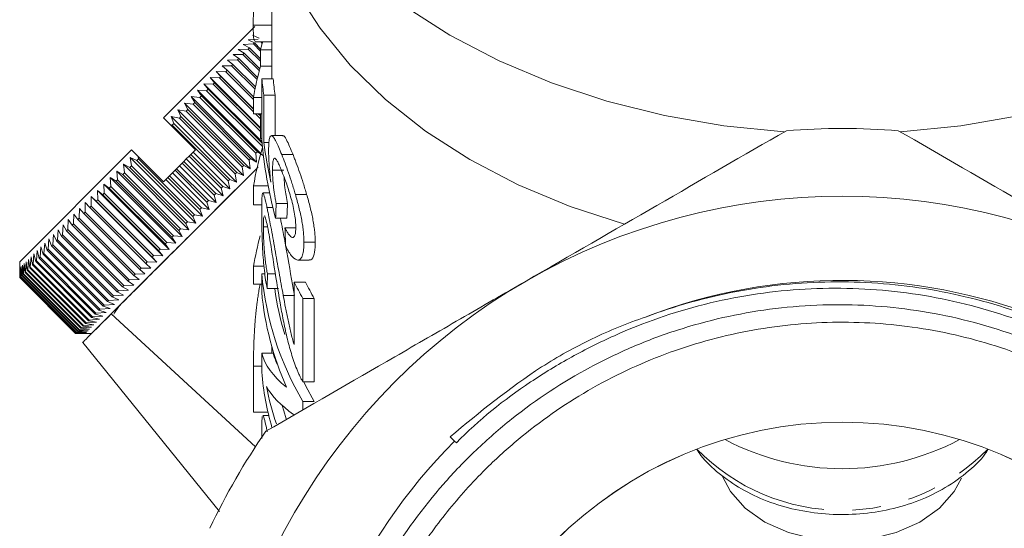
# Model space of a CAD drawing. Units: millimetres. Extents: x -151 to 576, y -142 to 378.
# Drawn here: x 131 to 174, y 205 to 228 of the extents above; entities that cross this region are included whole.
import ezdxf

# ---------------------------------------------------------------- set-up
doc = ezdxf.new("R2010")
doc.units = ezdxf.units.MM
doc.linetypes.add('PHANTOM', pattern=[12.7, 6.35, -1.27, 1.27, -1.27, 1.27, -1.27])

msp = doc.modelspace()

# ---------------------------------------------------------------- linework, layer by layer
at = {"color": 7, "linetype": 'Continuous', "lineweight": 15}
for p, q in [((141.96, 231.592), (141.96, 225.332)), ((137.158, 223.602), (141.21, 227.654)), ((141.132, 227.7), (141.96, 227.7)), ((141.349, 227.086), (140.901, 227.062)), ((141.098, 227.259), (141.396, 227.132)), ((140.913, 226.65), (140.472, 226.633)), ((141.137, 226.874), (140.692, 226.853)), ((140.692, 226.853), (140.965, 226.702)), ((140.901, 227.062), (141.186, 226.923)), ((140.965, 226.702), (140.913, 226.65)), ((141.45, 226.113), (140.913, 226.65)), ((140.965, 226.702), (141.45, 226.217)), ((141.186, 226.923), (141.137, 226.874)), ((141.45, 226.561), (141.137, 226.874)), ((141.186, 226.923), (141.46, 226.649)), ((141.213, 226.973), (141.96, 226.973)), ((141.534, 226.902), (141.462, 226.973)), ((141.554, 226.973), (141.555, 226.973)), ((140.678, 226.415), (140.241, 226.402)), ((140.241, 226.402), (140.489, 226.226)), ((140.489, 226.226), (140.432, 226.169)), ((140.472, 226.633), (140.732, 226.469)), ((140.489, 226.226), (141.323, 225.392)), ((140.732, 226.469), (140.678, 226.415)), ((141.398, 225.695), (140.678, 226.415)), ((140.732, 226.469), (141.421, 225.78)), ((141.45, 226.612), (141.96, 226.612)), ((141.45, 226.612), (141.45, 225.887)), ((140.177, 225.913), (139.75, 225.911)), ((139.75, 225.911), (139.972, 225.709)), ((140.432, 226.169), (140, 226.161)), ((140, 226.161), (140.235, 225.972)), ((140.235, 225.972), (140.177, 225.913)), ((141.211, 224.879), (140.177, 225.913)), ((140.235, 225.972), (141.231, 224.977)), ((141.301, 225.3), (140.432, 226.169)), ((141.45, 225.887), (141.96, 225.887)), ((139.638, 225.375), (139.224, 225.385)), ((139.224, 225.385), (139.421, 225.158)), ((141.45, 223.16), (139.224, 225.385)), ((139.912, 225.648), (139.491, 225.652)), ((139.491, 225.652), (139.701, 225.437)), ((141.144, 224), (139.491, 225.652)), ((139.701, 225.437), (139.638, 225.375)), ((141.144, 223.869), (139.638, 225.375)), ((139.701, 225.437), (141.144, 223.994)), ((139.972, 225.709), (139.912, 225.648)), ((141.144, 224.416), (139.912, 225.648)), ((139.972, 225.709), (141.148, 224.534)), ((139.357, 225.094), (138.95, 225.111)), ((138.95, 225.111), (139.134, 224.871)), ((141.522, 222.54), (138.95, 225.111)), ((139.421, 225.158), (139.357, 225.094)), ((141.45, 223), (139.357, 225.094)), ((139.421, 225.158), (141.45, 223.129)), ((141.514, 222.649), (141.514, 225.332)), ((141.514, 225.332), (142.014, 225.332)), ((138.774, 224.511), (138.384, 224.545)), ((138.384, 224.545), (138.542, 224.279)), ((141.283, 221.646), (138.384, 224.545)), ((139.068, 224.805), (138.67, 224.831)), ((138.67, 224.831), (138.841, 224.578)), ((141.467, 222.033), (138.67, 224.831)), ((138.841, 224.578), (138.774, 224.511)), ((141.249, 222.036), (138.774, 224.511)), ((138.841, 224.578), (141.316, 222.103)), ((139.134, 224.871), (139.068, 224.805)), ((141.541, 222.333), (139.068, 224.805)), ((139.134, 224.871), (141.528, 222.478)), ((141.144, 224.509), (141.514, 224.509)), ((141.144, 224.509), (141.144, 223.784)), ((141.602, 224.607), (141.602, 222.516)), ((141.602, 224.607), (142.102, 224.607)), ((142.102, 222.817), (142.102, 224.607)), ((138.474, 224.211), (138.093, 224.254)), ((138.093, 224.254), (138.239, 223.976)), ((140.992, 221.355), (138.093, 224.254)), ((138.542, 224.279), (138.474, 224.211)), ((140.949, 221.736), (138.474, 224.211)), ((138.542, 224.279), (141.017, 221.804)), ((137.452, 223.307), (137.158, 223.602)), ((137.861, 223.598), (137.499, 223.66)), ((137.499, 223.66), (137.621, 223.358)), ((140.398, 220.761), (137.499, 223.66)), ((138.17, 223.906), (137.798, 223.959)), ((137.798, 223.959), (137.931, 223.668)), ((140.697, 221.059), (137.798, 223.959)), ((137.931, 223.668), (137.861, 223.598)), ((140.336, 221.123), (137.861, 223.598)), ((137.931, 223.668), (140.406, 221.193)), ((138.239, 223.976), (138.17, 223.906)), ((140.645, 221.432), (138.17, 223.906)), ((138.239, 223.976), (140.714, 221.501)), ((141.144, 223.784), (141.514, 223.784)), ((141.45, 223.563), (141.229, 223.784)), ((141.354, 223.784), (141.45, 223.688)), ((141.45, 223.693), (141.359, 223.784)), ((141.45, 223.784), (141.45, 222.696)), ((137.55, 223.287), (137.452, 223.307)), ((138.572, 222.187), (137.452, 223.307)), ((137.621, 223.358), (137.55, 223.287)), ((140.025, 220.812), (137.55, 223.287)), ((137.621, 223.358), (140.096, 220.883)), ((142.439, 222.817), (141.939, 222.817)), ((141.45, 222.696), (141.514, 222.696)), ((141.602, 222.516), (141.831, 222.516)), ((130.794, 217.238), (135.744, 222.187)), ((136.031, 221.9), (135.744, 222.187)), ((136.031, 221.9), (136.052, 221.789)), ((137.158, 220.773), (136.031, 221.9)), ((138.168, 221.784), (138.298, 221.913)), ((138.298, 221.913), (138.369, 221.984)), ((139.712, 220.499), (138.298, 221.913)), ((138.369, 221.984), (138.471, 222.086)), ((138.369, 221.984), (139.783, 220.57)), ((138.471, 222.086), (138.572, 222.187)), ((140.097, 220.46), (138.471, 222.086)), ((141.249, 222.036), (141.316, 222.103)), ((141.283, 221.646), (141.249, 222.036)), ((141.316, 222.103), (141.569, 221.932)), ((142.393, 221.978), (142.893, 221.978)), ((135.671, 221.408), (135.387, 221.548)), ((135.387, 221.548), (135.433, 221.169)), ((138.286, 218.648), (135.387, 221.548)), ((135.741, 221.478), (135.671, 221.408)), ((135.981, 221.718), (135.685, 221.846)), ((135.685, 221.846), (135.741, 221.478)), ((138.584, 218.947), (135.685, 221.846)), ((135.741, 221.478), (138.216, 219.003)), ((136.052, 221.789), (135.981, 221.718)), ((138.456, 219.243), (135.981, 221.718)), ((136.052, 221.789), (138.527, 219.314)), ((137.74, 221.355), (137.865, 221.48)), ((137.865, 221.48), (137.984, 221.599)), ((139.491, 219.854), (137.865, 221.48)), ((137.984, 221.599), (138.055, 221.67)), ((139.398, 220.185), (137.984, 221.599)), ((138.055, 221.67), (138.168, 221.784)), ((138.055, 221.67), (139.469, 220.256)), ((139.795, 220.157), (138.168, 221.784)), ((140.645, 221.432), (140.714, 221.501)), ((140.697, 221.059), (140.645, 221.432)), ((140.714, 221.501), (140.992, 221.355)), ((140.949, 221.736), (141.017, 221.804)), ((140.992, 221.355), (140.949, 221.736)), ((141.017, 221.804), (141.283, 221.646)), ((141.3, 221.38), (133.976, 214.056)), ((135.364, 221.1), (135.091, 221.252)), ((135.091, 221.252), (135.128, 220.865)), ((137.99, 218.353), (135.091, 221.252)), ((135.433, 221.169), (135.364, 221.1)), ((137.838, 218.625), (135.364, 221.1)), ((135.433, 221.169), (137.908, 218.695)), ((138.146, 218.933), (135.671, 221.408)), ((137.355, 220.97), (137.426, 221.041)), ((137.426, 221.041), (137.561, 221.177)), ((137.426, 221.041), (138.84, 219.627)), ((137.561, 221.177), (137.669, 221.284)), ((139.188, 219.551), (137.561, 221.177)), ((137.669, 221.284), (137.74, 221.355)), ((139.083, 219.87), (137.669, 221.284)), ((137.74, 221.355), (139.154, 219.941)), ((140.336, 221.123), (140.406, 221.193)), ((140.398, 220.761), (140.336, 221.123)), ((140.406, 221.193), (140.697, 221.059)), ((141.987, 221.296), (142.487, 221.296)), ((134.761, 220.498), (134.514, 220.675)), ((134.514, 220.675), (134.534, 220.271)), ((137.413, 217.776), (134.514, 220.675)), ((134.828, 220.565), (134.761, 220.498)), ((135.06, 220.797), (134.8, 220.961)), ((134.8, 220.961), (134.828, 220.565)), ((137.699, 218.062), (134.8, 220.961)), ((134.828, 220.565), (137.303, 218.09)), ((135.128, 220.865), (135.06, 220.797)), ((137.535, 218.322), (135.06, 220.797)), ((135.128, 220.865), (137.603, 218.39)), ((137.158, 220.773), (137.259, 220.874)), ((137.259, 220.874), (137.355, 220.97)), ((138.885, 219.248), (137.259, 220.874)), ((138.769, 219.556), (137.355, 220.97)), ((139.712, 220.499), (139.783, 220.57)), ((139.783, 220.57), (140.097, 220.46)), ((140.025, 220.812), (140.096, 220.883)), ((140.097, 220.46), (140.025, 220.812)), ((140.096, 220.883), (140.398, 220.761)), ((141.144, 220.593), (141.79, 220.593)), ((141.144, 220.593), (141.144, 219.75)), ((134.182, 219.919), (133.96, 220.121)), ((133.96, 220.121), (133.965, 219.702)), ((136.859, 217.222), (133.96, 220.121)), ((134.468, 220.205), (134.234, 220.395)), ((134.234, 220.395), (134.246, 219.983)), ((137.133, 217.496), (134.234, 220.395)), ((134.534, 220.271), (134.468, 220.205)), ((136.943, 217.73), (134.468, 220.205)), ((134.534, 220.271), (137.009, 217.796)), ((137.236, 218.023), (134.761, 220.498)), ((139.398, 220.185), (139.469, 220.256)), ((139.491, 219.854), (139.398, 220.185)), ((139.469, 220.256), (139.795, 220.157)), ((139.795, 220.157), (139.712, 220.499)), ((141.853, 220.281), (141.559, 220.281)), ((142.997, 220.219), (143.497, 220.219)), ((133.693, 219.854), (133.691, 219.428)), ((133.902, 219.639), (133.693, 219.854)), ((133.965, 219.702), (133.902, 219.639)), ((133.965, 219.702), (136.44, 217.227)), ((134.246, 219.983), (134.182, 219.919)), ((136.657, 217.444), (134.182, 219.919)), ((134.246, 219.983), (136.721, 217.508)), ((139.083, 219.87), (139.154, 219.941)), ((139.188, 219.551), (139.083, 219.87)), ((139.154, 219.941), (139.491, 219.854)), ((141.144, 219.75), (141.513, 219.75)), ((142.147, 219.821), (142.647, 219.821)), ((133.184, 219.345), (133.171, 218.908)), ((133.368, 219.105), (133.184, 219.345)), ((133.434, 219.595), (133.427, 219.163)), ((133.631, 219.368), (133.434, 219.595)), ((133.691, 219.428), (133.631, 219.368)), ((136.106, 216.893), (133.631, 219.368)), ((133.691, 219.428), (136.166, 216.953)), ((136.377, 217.164), (133.902, 219.639)), ((138.456, 219.243), (138.527, 219.314)), ((138.584, 218.947), (138.456, 219.243)), ((138.527, 219.314), (138.885, 219.248)), ((138.769, 219.556), (138.84, 219.627)), ((138.885, 219.248), (138.769, 219.556)), ((138.84, 219.627), (139.188, 219.551)), ((141.74, 219.637), (142, 219.637)), ((132.712, 218.873), (132.69, 218.427)), ((132.871, 218.608), (132.712, 218.873)), ((132.943, 219.104), (132.925, 218.662)), ((133.115, 218.851), (132.943, 219.104)), ((133.171, 218.908), (133.115, 218.851)), ((135.59, 216.377), (133.115, 218.851)), ((133.171, 218.908), (135.646, 216.433)), ((133.427, 219.163), (133.368, 219.105)), ((135.843, 216.63), (133.368, 219.105)), ((133.427, 219.163), (135.902, 216.689)), ((138.146, 218.933), (138.216, 219.003)), ((138.286, 218.648), (138.146, 218.933)), ((138.216, 219.003), (138.584, 218.947)), ((142.123, 219.168), (142.623, 219.168)), ((132.283, 218.444), (132.255, 217.992)), ((132.418, 218.155), (132.283, 218.444)), ((132.492, 218.653), (132.467, 218.204)), ((132.639, 218.376), (132.492, 218.653)), ((132.69, 218.427), (132.639, 218.376)), ((135.114, 215.901), (132.639, 218.376)), ((132.69, 218.427), (135.165, 215.952)), ((132.925, 218.662), (132.871, 218.608)), ((135.346, 216.133), (132.871, 218.608)), ((132.925, 218.662), (135.4, 216.187)), ((137.535, 218.322), (137.603, 218.39)), ((137.603, 218.39), (137.99, 218.353)), ((137.838, 218.625), (137.908, 218.695)), ((137.99, 218.353), (137.838, 218.625)), ((137.908, 218.695), (138.286, 218.648)), ((141.581, 218.789), (141.765, 218.789)), ((142.535, 218.733), (143.035, 218.733)), ((131.901, 218.062), (131.869, 217.606)), ((132.012, 217.749), (131.901, 218.062)), ((132.086, 218.247), (132.056, 217.792)), ((132.209, 217.946), (132.086, 218.247)), ((132.255, 217.992), (132.209, 217.946)), ((134.684, 215.471), (132.209, 217.946)), ((132.255, 217.992), (134.73, 215.517)), ((132.467, 218.204), (132.418, 218.155)), ((134.893, 215.68), (132.418, 218.155)), ((132.467, 218.204), (134.942, 215.729)), ((137.236, 218.023), (137.303, 218.09)), ((137.413, 217.776), (137.236, 218.023)), ((137.303, 218.09), (137.699, 218.062)), ((137.699, 218.062), (137.535, 218.322)), ((143.375, 218.097), (143.875, 218.097)), ((131.426, 217.587), (131.393, 217.13)), ((131.504, 217.241), (131.426, 217.587)), ((131.571, 217.732), (131.538, 217.274)), ((131.659, 217.396), (131.571, 217.732)), ((131.729, 217.89), (131.696, 217.433)), ((131.829, 217.566), (131.729, 217.89)), ((131.869, 217.606), (131.829, 217.566)), ((134.304, 215.091), (131.829, 217.566)), ((131.869, 217.606), (134.344, 215.131)), ((132.056, 217.792), (132.012, 217.749)), ((134.487, 215.274), (132.012, 217.749)), ((132.056, 217.792), (134.531, 215.318)), ((136.657, 217.444), (136.721, 217.508)), ((136.721, 217.508), (137.133, 217.496)), ((136.943, 217.73), (137.009, 217.796)), ((137.133, 217.496), (136.943, 217.73)), ((137.009, 217.796), (137.413, 217.776)), ((130.794, 217.238), (130.794, 216.955)), ((130.92, 217.082), (130.9, 216.637)), ((130.951, 216.688), (130.92, 217.082)), ((130.991, 217.152), (130.968, 216.704)), ((131.03, 216.767), (130.991, 217.152)), ((131.078, 217.239), (131.051, 216.787)), ((131.126, 216.863), (131.078, 217.239)), ((131.179, 217.34), (131.149, 216.886)), ((131.237, 216.973), (131.179, 217.34)), ((131.295, 217.456), (131.264, 217.001)), ((131.363, 217.1), (131.295, 217.456)), ((131.393, 217.13), (131.363, 217.1)), ((133.838, 214.625), (131.363, 217.1)), ((131.393, 217.13), (133.868, 214.655)), ((131.538, 217.274), (131.504, 217.241)), ((133.979, 214.766), (131.504, 217.241)), ((131.538, 217.274), (134.013, 214.8)), ((131.696, 217.433), (131.659, 217.396)), ((134.134, 214.921), (131.659, 217.396)), ((131.696, 217.433), (134.171, 214.958)), ((136.377, 217.164), (136.44, 217.227)), ((136.592, 216.955), (136.377, 217.164)), ((136.44, 217.227), (136.859, 217.222)), ((136.859, 217.222), (136.657, 217.444)), ((143.101, 217.312), (143.604, 217.312)), ((130.795, 216.532), (130.794, 216.955)), ((130.802, 216.963), (130.797, 216.534)), ((130.809, 216.546), (130.802, 216.963)), ((130.826, 216.987), (130.815, 216.552)), ((130.84, 216.577), (130.826, 216.987)), ((130.865, 217.026), (130.85, 216.586)), ((130.887, 216.624), (130.865, 217.026)), ((130.9, 216.637), (130.887, 216.624)), ((133.362, 214.149), (130.887, 216.624)), ((130.9, 216.637), (133.375, 214.162)), ((130.968, 216.704), (130.951, 216.688)), ((133.426, 214.213), (130.951, 216.688)), ((130.968, 216.704), (133.442, 214.229)), ((131.051, 216.787), (131.03, 216.767)), ((133.505, 214.292), (131.03, 216.767)), ((131.051, 216.787), (133.525, 214.312)), ((131.149, 216.886), (131.126, 216.863)), ((133.601, 214.388), (131.126, 216.863)), ((131.149, 216.886), (133.624, 214.411)), ((131.264, 217.001), (131.237, 216.973)), ((133.711, 214.499), (131.237, 216.973)), ((131.264, 217.001), (133.739, 214.526)), ((135.843, 216.63), (135.902, 216.689)), ((136.083, 216.446), (135.843, 216.63)), ((135.902, 216.689), (136.333, 216.696)), ((136.106, 216.893), (136.166, 216.953)), ((136.333, 216.696), (136.106, 216.893)), ((136.166, 216.953), (136.592, 216.955)), ((141.144, 217.039), (141.607, 217.039)), ((141.144, 217.039), (141.144, 216.241)), ((141.507, 216.702), (141.651, 216.702)), ((141.507, 215.904), (141.507, 216.702)), ((141.763, 216.702), (142.113, 216.702)), ((130.797, 216.534), (130.795, 216.532)), ((133.27, 214.057), (130.795, 216.532)), ((130.797, 216.534), (133.272, 214.059)), ((130.815, 216.552), (130.809, 216.546)), ((133.284, 214.071), (130.809, 216.546)), ((130.815, 216.552), (133.29, 214.077)), ((130.85, 216.586), (130.84, 216.577)), ((133.315, 214.102), (130.84, 216.577)), ((130.85, 216.586), (133.324, 214.111)), ((135.346, 216.133), (135.4, 216.187)), ((135.4, 216.187), (135.842, 216.205)), ((135.59, 216.377), (135.646, 216.433)), ((135.842, 216.205), (135.59, 216.377)), ((135.646, 216.433), (136.083, 216.446)), ((141.144, 216.241), (141.507, 216.241)), ((142.94, 216.339), (143.44, 216.339)), ((142.94, 213.572), (142.94, 216.339)), ((134.942, 215.729), (135.391, 215.754)), ((135.114, 215.901), (135.165, 215.952)), ((135.391, 215.754), (135.114, 215.901)), ((135.165, 215.952), (135.611, 215.974)), ((135.611, 215.974), (135.346, 216.133)), ((141.748, 216.049), (142.248, 216.049)), ((134.487, 215.274), (134.531, 215.318)), ((134.531, 215.318), (134.985, 215.348)), ((134.684, 215.471), (134.73, 215.517)), ((134.985, 215.348), (134.684, 215.471)), ((134.73, 215.517), (135.182, 215.545)), ((134.893, 215.68), (134.942, 215.729)), ((135.182, 215.545), (134.893, 215.68)), ((142.46, 215.747), (142.94, 215.747)), ((143.333, 215.614), (143.333, 211.915)), ((143.333, 215.614), (143.833, 215.614)), ((143.833, 211.915), (143.833, 215.614)), ((134.134, 214.921), (134.171, 214.958)), ((134.47, 214.833), (134.134, 214.921)), ((134.171, 214.958), (134.628, 214.991)), ((134.304, 215.091), (134.344, 215.131)), ((134.628, 214.991), (134.304, 215.091)), ((134.344, 215.131), (134.8, 215.163)), ((134.8, 215.163), (134.487, 215.274)), ((141.231, 209.05), (134.847, 214.926)), ((133.711, 214.499), (133.739, 214.526)), ((134.078, 214.441), (133.711, 214.499)), ((133.739, 214.526), (134.194, 214.557)), ((133.838, 214.625), (133.868, 214.655)), ((134.194, 214.557), (133.838, 214.625)), ((133.868, 214.655), (134.325, 214.688)), ((133.979, 214.766), (134.013, 214.8)), ((134.325, 214.688), (133.979, 214.766)), ((134.013, 214.8), (134.47, 214.833)), ((133.27, 214.057), (133.272, 214.059)), ((133.693, 214.056), (133.27, 214.057)), ((133.272, 214.059), (133.701, 214.064)), ((133.284, 214.071), (133.29, 214.077)), ((133.701, 214.064), (133.284, 214.071)), ((133.29, 214.077), (133.725, 214.087)), ((133.315, 214.102), (133.324, 214.111)), ((133.725, 214.087), (133.315, 214.102)), ((133.324, 214.111), (133.764, 214.127)), ((133.362, 214.149), (133.375, 214.162)), ((133.764, 214.127), (133.362, 214.149)), ((133.375, 214.162), (133.82, 214.182)), ((133.426, 214.213), (133.442, 214.229)), ((133.82, 214.182), (133.426, 214.213)), ((133.442, 214.229), (133.89, 214.253)), ((133.505, 214.292), (133.525, 214.312)), ((133.89, 214.253), (133.505, 214.292)), ((133.525, 214.312), (133.977, 214.339)), ((133.601, 214.388), (133.624, 214.411)), ((133.977, 214.339), (133.601, 214.388)), ((133.624, 214.411), (134.078, 214.441)), ((133.693, 214.056), (133.976, 214.056)), ((133.583, 213.669), (139.641, 206.186)), ((141.507, 212.351), (141.507, 213.194)), ((141.507, 213.194), (142.007, 213.194)), ((141.96, 213.461), (141.96, 213.194)), ((141.144, 212.611), (141.144, 210.585)), ((143.333, 211.915), (143.833, 211.915)), ((143.333, 211.045), (143.333, 210.682)), ((143.333, 211.045), (143.833, 211.045)), ((141.144, 210.585), (141.785, 210.585)), ((141.821, 210.435), (141.557, 210.435)), ((150.047, 209.299), (149.85, 209.495)), ((150.124, 209.217), (150.047, 209.299))]:
    msp.add_line(p, q, dxfattribs=at)
at = {"color": 8, "linetype": 'PHANTOM', "lineweight": 0}
msp.add_line((141.144, 212.611), (141.507, 212.611), dxfattribs=at)
at = {"color": 7, "linetype": 'Continuous', "lineweight": 15, "flags": 128}
for points in [[(139.71, 242.34), (139.71, 242.296), (139.849, 240.387), (140.252, 238.498), (140.915, 236.645), (141.833, 234.848), (142.996, 233.123), (144.392, 231.486), (146.009, 229.955), (147.83, 228.543), (149.839, 227.265), (152.016, 226.132), (154.339, 225.156), (156.787, 224.345), (159.335, 223.709), (161.959, 223.252), (164.634, 222.98)], [(169.785, 222.98), (172.46, 223.252), (175.085, 223.709), (177.633, 224.345), (180.081, 225.156), (182.404, 226.132), (184.58, 227.265), (186.589, 228.543), (188.411, 229.955), (190.028, 231.486), (191.424, 233.123), (192.587, 234.848), (193.504, 236.645), (194.168, 238.498), (194.571, 240.387), (194.71, 242.296), (194.71, 242.34)], [(141.21, 235.976), (141.266, 234.767), (141.576, 232.9), (142.154, 231.065), (142.994, 229.282), (144.088, 227.569), (145.423, 225.943), (146.985, 224.422), (148.759, 223.023), (150.726, 221.758), (152.866, 220.642), (155.155, 219.687), (157.57, 218.902)], [(135.178, 215.258), (134.985, 214.969), (134.964, 214.913)], [(143.833, 211.045), (143.463, 211.725), (143.368, 211.915)], [(142.588, 210.283), (142.481, 210.633), (142.411, 210.88)], [(172.49, 207.665), (172.165, 207.065), (171.51, 206.328), (170.639, 205.712), (169.596, 205.248), (168.434, 204.961), (167.21, 204.863), (165.986, 204.961), (164.823, 205.248), (163.781, 205.712), (162.91, 206.328), (162.254, 207.065), (161.901, 207.735)]]:
    msp.add_lwpolyline(points, dxfattribs=at)
at = {"color": 7, "linetype": 'Continuous', "lineweight": 15}
for radius in [18, 17.999]:
    msp.add_circle((167.21, 192.135), radius, dxfattribs=at)
for centre, radius, start, end in [((154.876, 222.89), 13.932, 163.1215, 164.5053), ((154.562, 222.248), 13.608, 164.4891, 170.4354), ((154.225, 226.508), 12.765, 185.2853, 188.5648), ((154.725, 226.508), 12.765, 185.2853, 188.5648), ((167.21, 192.135), 31, 85.4146, 94.5854), ((154.648, 218.313), 13.696, 163.0951, 170.4181), ((167.21, 192.135), 28, 60, 120), ((154.572, 214.776), 13.617, 164.6204, 170.433), ((155.105, 217.969), 13.657, 185.3218, 210.4617), ((167.21, 192.135), 28, 120, 180), ((167.21, 192.135), 24.273, 135, 111.0362), ((156.431, 223.18), 15.126, 206.8888, 210.0136), ((156.931, 223.18), 15.126, 206.8888, 210.0136), ((154.75, 217.092), 13.296, 185.1252, 204.0041), ((155.026, 217.854), 13.07, 187.9355, 197.0414), ((154.443, 213.484), 12.986, 185.0068, 196.0361), ((154.791, 214.367), 13.344, 191.4749, 198.8432), ((167.21, 192.135), 31, 145.4146, 154.5854), ((167.21, 219.133), 11.057, 241.9966, 298.0034)]:
    msp.add_arc(centre, radius, start, end, dxfattribs=at)
at = {"color": 8, "linetype": 'PHANTOM', "lineweight": 0}
msp.add_arc((167.21, 215.232), 8.998, 224.3274, 315.6726, dxfattribs=at)
at = {"color": 7, "linetype": 'Continuous', "lineweight": 15}
for centre, major_axis, ratio, start_param, end_param in [((166.71, 224.047), (25.25, 0), 0.848528, 3.206879, 3.371326), ((166.71, 224.778), (25.25, 0), 0.846013, 3.247651, 3.33064), ((166.71, 182.576), (0, 160.69), 0.157135, 1.336889, 1.341063), ((167.21, 182.576), (0, 160.69), 0.157135, 1.336889, 1.341063), ((166.71, 275.423), (0, 196.399), 0.128565, 1.86361, 1.867855), ((166.71, 191.859), (0, 160.69), 0.157135, 1.415571, 1.419681), ((166.71, 213.585), (25.25, 0), 0.25304, 3.202809, 3.443767), ((167.21, 213.585), (25.25, 0), 0.25304, 3.202809, 3.279579), ((166.71, 212.617), (25.25, 0), 0.25304, 3.283662, 3.482748)]:
    msp.add_ellipse(centre, major_axis=major_axis, ratio=ratio, start_param=start_param, end_param=end_param, dxfattribs=at)
for points, knots in [([(141.923, 232.376), (141.8, 232.061), (141.689, 231.739), (141.542, 231.209), (141.496, 231.028), (141.411, 230.643), (141.371, 230.439), (141.299, 230.017), (141.268, 229.798), (141.213, 229.34), (141.192, 229.111), (141.167, 228.769), (141.16, 228.66), (141.149, 228.446), (141.144, 228.342), (141.138, 228.143), (141.135, 228.048), (141.132, 227.867), (141.132, 227.783), (141.132, 227.7)], [0, 0, 0, 0, 0.25, 0.25, 0.375, 0.375, 0.5, 0.5, 0.625, 0.625, 0.75, 0.75, 0.8125, 0.8125, 0.875, 0.875, 0.9375, 0.9375, 1, 1, 1, 1]), ([(141.132, 227.7), (141.133, 227.587), (141.135, 227.3), (141.156, 227.013), (141.197, 227.003), (141.213, 226.999)], [0, 0, 0, 0, 0.281461, 0.713914, 1, 1, 1, 1]), ([(141.813, 222.149), (141.814, 222.206), (141.814, 222.264), (141.817, 222.369), (141.819, 222.418), (141.828, 222.553), (141.836, 222.63), (141.861, 222.742), (141.877, 222.779), (141.915, 222.819), (141.937, 222.822), (141.987, 222.798), (142.016, 222.771), (142.078, 222.681), (142.111, 222.622), (142.184, 222.475), (142.224, 222.389), (142.306, 222.197), (142.348, 222.088), (142.393, 221.978)], [0, 0, 0, 0, 0.0625, 0.0625, 0.125, 0.125, 0.25, 0.25, 0.375, 0.375, 0.5, 0.5, 0.625, 0.625, 0.75, 0.75, 0.875, 0.875, 1, 1, 1, 1]), ([(142.893, 221.978), (142.792, 222.22), (142.62, 222.633), (142.48, 222.848), (142.444, 222.804), (142.439, 222.798)], [0, 0, 0, 0, 0.550338, 0.937907, 1, 1, 1, 1]), ([(164.731, 223.036), (162.832, 221.94), (160.925, 220.838), (157.085, 218.622), (155.154, 217.507), (153.21, 216.384)], [0, 0, 0, 0, 0.5, 0.5, 1, 1, 1, 1]), ([(181.21, 216.384), (180.245, 216.941), (179.276, 217.5), (177.333, 218.622), (176.366, 219.18), (173.481, 220.846), (171.577, 221.945), (169.688, 223.036)], [0, 0, 0, 0, 0.25, 0.25, 0.5, 0.5, 1, 1, 1, 1]), ([(141.91, 220.763), (141.895, 220.892), (141.881, 221.02), (141.857, 221.271), (141.846, 221.394), (141.83, 221.633), (141.824, 221.745), (141.818, 221.904), (141.816, 221.956), (141.814, 222.055), (141.814, 222.102), (141.813, 222.149)], [0, 0, 0, 0, 0.25, 0.25, 0.5, 0.5, 0.75, 0.75, 0.875, 0.875, 1, 1, 1, 1]), ([(142.393, 221.978), (142.44, 221.856), (142.489, 221.732), (142.589, 221.463), (142.641, 221.321), (142.745, 221.024), (142.796, 220.868), (142.873, 220.63), (142.898, 220.549), (142.948, 220.386), (142.973, 220.303), (142.997, 220.219)], [0, 0, 0, 0, 0.25, 0.25, 0.5, 0.5, 0.75, 0.75, 0.875, 0.875, 1, 1, 1, 1]), ([(143.497, 220.219), (143.473, 220.303), (143.448, 220.386), (143.398, 220.549), (143.373, 220.629), (143.297, 220.867), (143.245, 221.022), (143.141, 221.32), (143.09, 221.462), (143.014, 221.664), (142.99, 221.73), (142.941, 221.856), (142.917, 221.917), (142.893, 221.978)], [0, 0, 0, 0, 0.125, 0.125, 0.25, 0.25, 0.5, 0.5, 0.75, 0.75, 0.875, 0.875, 1, 1, 1, 1]), ([(134.847, 214.926), (135.332, 215.412), (136.302, 216.382), (138.293, 218.373), (140.057, 220.137), (141.046, 221.126), (141.357, 221.437)], [0, 0, 0, 0, 0.287758, 0.575376, 0.866763, 1, 1, 1, 1]), ([(142.41, 221.21), (142.379, 221.286), (142.349, 221.361), (142.291, 221.496), (142.263, 221.557), (142.209, 221.667), (142.183, 221.713), (142.135, 221.782), (142.113, 221.804), (142.074, 221.825), (142.057, 221.82), (142.029, 221.778), (142.018, 221.744), (142.001, 221.647), (141.996, 221.588), (141.989, 221.452), (141.988, 221.374), (141.987, 221.296)], [0, 0, 0, 0, 0.125, 0.125, 0.25, 0.25, 0.375, 0.375, 0.5, 0.5, 0.625, 0.625, 0.75, 0.75, 0.875, 0.875, 1, 1, 1, 1]), ([(141.987, 221.296), (141.988, 221.197), (141.99, 221.097), (141.998, 220.928), (142.002, 220.87), (142.011, 220.748), (142.017, 220.683), (142.038, 220.489), (142.055, 220.356), (142.086, 220.155), (142.097, 220.087), (142.121, 219.953), (142.134, 219.887), (142.147, 219.821)], [0, 0, 0, 0, 0.25, 0.25, 0.375, 0.375, 0.5, 0.5, 0.75, 0.75, 0.875, 0.875, 1, 1, 1, 1]), ([(143.015, 218.754), (143.014, 218.841), (143.011, 218.929), (142.995, 219.124), (142.982, 219.23), (142.947, 219.451), (142.925, 219.565), (142.873, 219.798), (142.843, 219.914), (142.781, 220.142), (142.748, 220.254), (142.681, 220.468), (142.647, 220.572), (142.578, 220.769), (142.543, 220.864), (142.476, 221.044), (142.443, 221.127), (142.41, 221.21)], [0, 0, 0, 0, 0.125, 0.125, 0.25, 0.25, 0.375, 0.375, 0.5, 0.5, 0.625, 0.625, 0.75, 0.75, 0.875, 0.875, 1, 1, 1, 1]), ([(142.647, 219.821), (142.607, 220.048), (142.539, 220.431), (142.5, 220.833), (142.497, 220.968), (142.496, 220.981)], [0, 0, 0, 0, 0.568827, 0.958546, 1, 1, 1, 1]), ([(141.507, 219.458), (141.507, 219.567), (141.508, 219.673), (141.51, 219.861), (141.512, 219.946), (141.518, 220.093), (141.522, 220.153), (141.533, 220.24), (141.54, 220.268), (141.549, 220.277)], [0, 0, 0, 0, 0.25, 0.25, 0.5, 0.5, 0.75, 0.75, 1, 1, 1, 1]), ([(141.559, 220.263), (141.573, 220.255), (141.603, 220.238), (141.67, 219.965), (141.723, 219.717), (141.74, 219.637)], [0, 0, 0, 0, 0.351183, 0.788988, 1, 1, 1, 1]), ([(142.997, 220.219), (143.024, 220.124), (143.052, 220.029), (143.104, 219.839), (143.129, 219.744), (143.2, 219.458), (143.243, 219.264), (143.293, 218.989), (143.309, 218.9), (143.333, 218.725), (143.343, 218.641), (143.36, 218.474), (143.366, 218.394), (143.374, 218.241), (143.375, 218.169), (143.375, 218.097)], [0, 0, 0, 0, 0.125, 0.125, 0.25, 0.25, 0.5, 0.5, 0.625, 0.625, 0.75, 0.75, 0.875, 0.875, 1, 1, 1, 1]), ([(143.875, 218.097), (143.875, 218.169), (143.874, 218.241), (143.866, 218.392), (143.86, 218.472), (143.844, 218.636), (143.834, 218.721), (143.809, 218.898), (143.794, 218.989), (143.743, 219.263), (143.702, 219.451), (143.63, 219.741), (143.605, 219.838), (143.552, 220.029), (143.524, 220.124), (143.497, 220.219)], [0, 0, 0, 0, 0.125, 0.125, 0.25, 0.25, 0.375, 0.375, 0.5, 0.5, 0.75, 0.75, 0.875, 0.875, 1, 1, 1, 1]), ([(141.748, 216.049), (141.724, 216.173), (141.701, 216.298), (141.661, 216.565), (141.642, 216.705), (141.608, 217), (141.594, 217.155), (141.568, 217.467), (141.557, 217.63), (141.54, 217.948), (141.533, 218.104), (141.522, 218.411), (141.518, 218.559), (141.512, 218.838), (141.51, 218.97), (141.508, 219.225), (141.507, 219.342), (141.507, 219.458)], [0, 0, 0, 0, 0.125, 0.125, 0.25, 0.25, 0.375, 0.375, 0.5, 0.5, 0.625, 0.625, 0.75, 0.75, 0.875, 0.875, 1, 1, 1, 1]), ([(141.742, 218.905), (141.72, 219), (141.677, 219.19), (141.64, 219.285), (141.628, 219.265), (141.626, 219.262)], [0, 0, 0, 0, 0.461026, 0.92525, 1, 1, 1, 1]), ([(141.74, 219.637), (141.753, 219.574), (141.767, 219.511), (141.794, 219.379), (141.808, 219.31), (141.851, 219.095), (141.881, 218.942), (141.972, 218.465), (142.032, 218.131), (142.124, 217.62), (142.154, 217.449), (142.213, 217.108), (142.243, 216.937), (142.304, 216.597), (142.334, 216.427), (142.396, 216.086), (142.428, 215.917), (142.46, 215.747)], [0, 0, 0, 0, 0.0625, 0.0625, 0.125, 0.125, 0.25, 0.25, 0.5, 0.5, 0.625, 0.625, 0.75, 0.75, 0.875, 0.875, 1, 1, 1, 1]), ([(141.602, 219.228), (141.598, 219.21), (141.594, 219.188), (141.589, 219.131), (141.587, 219.097), (141.584, 219.02), (141.583, 218.978), (141.581, 218.888), (141.581, 218.839), (141.581, 218.789)], [0, 0, 0, 0, 0.25, 0.25, 0.5, 0.5, 0.75, 0.75, 1, 1, 1, 1]), ([(142.325, 215.411), (142.221, 216.012), (142.123, 216.614), (142.005, 217.369), (141.982, 217.52), (141.935, 217.82), (141.911, 217.97), (141.862, 218.262), (141.838, 218.403), (141.801, 218.605), (141.789, 218.67), (141.765, 218.793), (141.753, 218.85), (141.742, 218.905)], [0, 0, 0, 0, 0.5, 0.5, 0.625, 0.625, 0.75, 0.75, 0.875, 0.875, 0.9375, 0.9375, 1, 1, 1, 1]), ([(142.96, 215.747), (142.845, 216.381), (142.67, 217.355), (142.458, 218.551), (142.367, 219.005), (142.335, 219.168)], [0, 0, 0, 0, 0.544714, 0.836162, 1, 1, 1, 1]), ([(141.581, 218.789), (141.581, 218.718), (141.581, 218.646), (141.584, 218.491), (141.586, 218.41), (141.592, 218.236), (141.596, 218.143), (141.606, 217.953), (141.612, 217.856), (141.628, 217.658), (141.636, 217.559), (141.656, 217.367), (141.667, 217.272), (141.692, 217.092), (141.705, 217.007), (141.733, 216.847), (141.748, 216.774), (141.763, 216.702)], [0, 0, 0, 0, 0.125, 0.125, 0.25, 0.25, 0.375, 0.375, 0.5, 0.5, 0.625, 0.625, 0.75, 0.75, 0.875, 0.875, 1, 1, 1, 1]), ([(142.535, 218.733), (142.562, 218.679), (142.591, 218.626), (142.647, 218.53), (142.675, 218.487), (142.732, 218.412), (142.76, 218.381), (142.815, 218.332), (142.841, 218.32), (142.89, 218.309), (142.912, 218.314), (142.95, 218.351), (142.967, 218.378), (142.992, 218.458), (143.001, 218.507), (143.012, 218.62), (143.014, 218.687), (143.015, 218.754)], [0, 0, 0, 0, 0.125, 0.125, 0.25, 0.25, 0.375, 0.375, 0.5, 0.5, 0.625, 0.625, 0.75, 0.75, 0.875, 0.875, 1, 1, 1, 1]), ([(143.375, 218.097), (143.375, 218.042), (143.374, 217.986), (143.37, 217.881), (143.366, 217.831), (143.352, 217.691), (143.336, 217.607), (143.294, 217.468), (143.267, 217.415), (143.203, 217.341), (143.166, 217.318), (143.045, 217.304), (142.951, 217.357), (142.806, 217.52), (142.757, 217.589), (142.685, 217.707), (142.661, 217.749), (142.613, 217.839), (142.589, 217.887), (142.566, 217.935)], [0, 0, 0, 0, 0.0625, 0.0625, 0.125, 0.125, 0.25, 0.25, 0.375, 0.375, 0.5, 0.5, 0.75, 0.75, 0.875, 0.875, 0.9375, 0.9375, 1, 1, 1, 1]), ([(143.604, 217.327), (143.614, 217.323), (143.7, 217.282), (143.809, 217.456), (143.871, 217.775), (143.874, 218.021), (143.875, 218.097)], [0, 0, 0, 0, 0.055084, 0.460091, 0.833952, 1, 1, 1, 1]), ([(141.434, 216.241), (141.417, 216.151), (141.384, 215.982), (141.343, 215.718), (141.296, 215.381), (141.256, 215.035), (141.223, 214.689), (141.201, 214.406), (141.177, 214.034), (141.161, 213.671), (141.152, 213.338), (141.147, 213.085), (141.144, 212.842), (141.144, 212.688), (141.144, 212.611)], [0, 0, 0, 0, 0.073367, 0.137589, 0.202976, 0.329272, 0.394186, 0.461149, 0.543501, 0.684157, 0.762105, 0.840339, 0.919566, 1, 1, 1, 1]), ([(153.21, 216.384), (152.245, 215.827), (151.276, 215.268), (149.333, 214.146), (148.366, 213.588), (145.481, 211.922), (143.577, 210.823), (141.688, 209.732)], [0, 0, 0, 0, 0.25, 0.25, 0.5, 0.5, 1, 1, 1, 1]), ([(144.883, 194.229), (144.741, 192.829), (144.732, 191.432), (144.914, 189.337), (145.007, 188.638), (145.257, 187.265), (145.414, 186.588), (145.974, 184.585), (146.47, 183.286), (147.714, 180.765), (148.445, 179.58), (149.694, 177.916), (150.136, 177.381), (151.073, 176.348), (151.57, 175.848), (153.119, 174.43), (154.225, 173.592), (155.993, 172.492), (156.6, 172.152), (157.54, 171.681), (157.858, 171.531), (158.499, 171.247), (158.822, 171.112), (160.445, 170.48), (161.778, 170.098), (163.828, 169.709), (164.521, 169.61), (165.92, 169.477), (166.617, 169.443), (168.702, 169.438), (170.084, 169.561), (172.143, 169.938), (172.83, 170.097), (174.177, 170.474), (174.837, 170.693), (176.782, 171.436), (178.028, 172.047), (179.522, 172.96), (179.819, 173.151), (180.399, 173.543), (180.684, 173.746), (181.522, 174.37), (182.059, 174.81), (183.606, 176.2), (184.554, 177.221), (186.268, 179.448), (187.01, 180.624), (187.958, 182.475), (188.246, 183.107), (188.766, 184.402), (188.999, 185.068), (189.599, 187.078), (189.873, 188.439), (190.097, 190.509), (190.141, 191.203), (190.165, 192.603), (190.145, 193.308), (189.989, 195.393), (189.761, 196.761), (189.234, 198.778), (189.027, 199.445), (188.549, 200.767), (188.281, 201.413), (187.397, 203.302), (186.698, 204.5), (185.687, 205.919), (185.478, 206.198), (185.047, 206.75), (184.823, 207.023), (184.138, 207.819), (183.661, 208.326), (182.166, 209.776), (181.088, 210.649), (179.346, 211.815), (178.742, 212.181), (177.516, 212.849), (176.891, 213.153), (174.982, 213.98), (173.664, 214.416), (171.615, 214.892), (170.924, 215.02), (169.545, 215.211), (168.163, 215.34), (166.775, 215.344), (165.385, 215.286), (164.687, 215.226), (162.599, 214.948), (161.237, 214.64), (159.242, 213.995), (158.581, 213.748), (157.294, 213.199), (156.667, 212.897), (154.833, 211.913), (153.674, 211.15), (152.032, 209.845), (151.5, 209.382), (150.49, 208.419), (150.01, 207.917), (148.639, 206.353), (147.819, 205.231), (146.736, 203.428), (146.402, 202.81), (145.795, 201.557), (145.52, 200.92), (144.784, 198.975), (144.407, 197.634), (143.894, 194.871), (143.765, 193.488), (143.753, 191.408), (143.78, 190.715), (143.896, 189.326), (143.986, 188.627), (144.348, 186.558), (144.708, 185.217), (145.422, 183.263), (145.689, 182.622), (146.283, 181.358), (146.611, 180.733), (147.667, 178.923), (148.47, 177.792), (149.82, 176.207), (150.294, 175.697), (151.292, 174.716), (151.816, 174.245), (153.432, 172.918), (154.576, 172.136), (156.394, 171.116), (157.017, 170.801), (158.296, 170.225), (158.948, 169.966), (160.92, 169.282), (162.264, 168.944), (164.325, 168.615), (165.021, 168.536), (166.422, 168.438), (167.119, 168.42), (169.203, 168.459), (170.582, 168.606), (172.632, 169.01), (173.316, 169.176), (174.661, 169.566), (175.321, 169.79), (177.262, 170.544), (178.506, 171.157), (180.295, 172.244), (180.881, 172.636), (182.007, 173.464), (182.549, 173.901), (184.111, 175.276), (185.069, 176.279), (186.378, 177.917), (186.794, 178.487), (187.566, 179.649), (187.924, 180.244), (188.919, 182.071), (189.476, 183.342), (190.145, 185.334), (190.34, 186.01), (190.666, 187.365), (190.799, 188.046), (191.109, 190.102), (191.197, 191.488), (191.144, 193.592), (191.096, 194.292), (190.94, 195.675), (190.832, 196.36), (190.421, 198.398), (190.03, 199.733), (189.005, 202.35), (188.386, 203.595), (187.305, 205.371), (186.919, 205.947), (186.096, 207.069), (185.656, 207.616), (184.268, 209.197), (183.263, 210.156), (181.643, 211.459), (181.083, 211.87), (179.926, 212.646), (179.325, 213.012), (177.485, 214.026), (176.215, 214.587), (174.249, 215.262), (173.583, 215.459), (172.23, 215.797), (171.539, 215.938), (169.467, 216.267), (168.083, 216.365), (166.003, 216.335), (165.31, 216.295), (163.921, 216.155), (163.223, 216.053), (161.159, 215.661), (159.813, 215.284), (158.497, 214.79)], [0, 0, 0, 0, 0.015625, 0.015625, 0.023437, 0.023437, 0.03125, 0.03125, 0.046875, 0.046875, 0.0625, 0.0625, 0.070312, 0.070312, 0.078125, 0.078125, 0.09375, 0.09375, 0.101562, 0.101562, 0.105469, 0.105469, 0.109375, 0.109375, 0.125, 0.125, 0.132812, 0.132812, 0.140625, 0.140625, 0.15625, 0.15625, 0.164062, 0.164062, 0.171875, 0.171875, 0.1875, 0.1875, 0.191406, 0.191406, 0.195312, 0.195312, 0.203125, 0.203125, 0.21875, 0.21875, 0.234375, 0.234375, 0.242187, 0.242187, 0.25, 0.25, 0.265625, 0.265625, 0.273437, 0.273437, 0.28125, 0.28125, 0.296875, 0.296875, 0.304687, 0.304687, 0.3125, 0.3125, 0.328125, 0.328125, 0.332031, 0.332031, 0.335937, 0.335937, 0.34375, 0.34375, 0.359375, 0.359375, 0.367187, 0.367187, 0.375, 0.375, 0.390625, 0.390625, 0.398437, 0.398437, 0.40625, 0.414062, 0.414062, 0.421875, 0.421875, 0.4375, 0.4375, 0.445312, 0.445312, 0.453125, 0.453125, 0.46875, 0.46875, 0.476562, 0.476562, 0.484375, 0.484375, 0.5, 0.5, 0.507812, 0.507812, 0.515625, 0.515625, 0.53125, 0.53125, 0.546875, 0.546875, 0.554687, 0.554687, 0.5625, 0.5625, 0.578125, 0.578125, 0.585937, 0.585937, 0.59375, 0.59375, 0.609375, 0.609375, 0.617187, 0.617187, 0.625, 0.625, 0.640625, 0.640625, 0.648437, 0.648437, 0.65625, 0.65625, 0.671875, 0.671875, 0.679687, 0.679687, 0.6875, 0.6875, 0.703125, 0.703125, 0.710937, 0.710937, 0.71875, 0.71875, 0.734375, 0.734375, 0.742187, 0.742187, 0.75, 0.75, 0.765625, 0.765625, 0.773437, 0.773437, 0.78125, 0.78125, 0.796875, 0.796875, 0.804687, 0.804687, 0.8125, 0.8125, 0.828125, 0.828125, 0.835937, 0.835937, 0.84375, 0.84375, 0.859375, 0.859375, 0.875, 0.875, 0.882812, 0.882812, 0.890625, 0.890625, 0.90625, 0.90625, 0.914062, 0.914062, 0.921875, 0.921875, 0.9375, 0.9375, 0.945312, 0.945312, 0.953125, 0.953125, 0.96875, 0.96875, 0.976562, 0.976562, 0.984375, 0.984375, 1, 1, 1, 1]), ([(150.124, 209.217), (151.12, 210.243), (152.224, 211.128), (153.997, 212.308), (154.609, 212.677), (155.847, 213.361), (156.477, 213.676), (158.402, 214.54), (159.729, 215.006), (161.794, 215.522), (162.496, 215.664), (163.895, 215.884), (164.596, 215.961), (166.702, 216.103), (168.109, 216.075), (170.227, 215.843), (170.935, 215.733), (172.323, 215.453), (173.007, 215.284), (175.032, 214.685), (176.344, 214.168), (178.253, 213.21), (178.875, 212.862), (180.076, 212.117), (180.658, 211.72), (182.346, 210.453), (183.398, 209.508), (185.338, 207.416), (186.201, 206.299), (187.338, 204.52), (187.691, 203.91), (188.18, 202.969), (188.336, 202.65), (188.636, 202.005), (188.779, 201.677), (189.452, 200.032), (189.866, 198.685), (190.305, 196.619), (190.42, 195.922), (190.588, 194.514), (190.641, 193.8), (190.7, 191.673), (190.612, 190.268), (190.291, 188.178), (190.153, 187.484), (189.896, 186.449), (189.802, 186.104), (189.599, 185.422), (189.491, 185.084), (188.91, 183.414), (188.33, 182.132), (187.286, 180.289), (186.908, 179.688), (186.094, 178.516), (185.664, 177.953), (184.302, 176.332), (183.304, 175.34), (181.666, 173.988), (181.094, 173.558), (179.92, 172.757), (179.318, 172.386), (177.47, 171.361), (176.181, 170.791), (174.161, 170.114), (173.473, 169.918), (172.094, 169.593), (171.401, 169.463), (169.309, 169.17), (167.9, 169.102), (165.049, 169.23), (163.648, 169.425), (161.592, 169.906), (160.914, 170.098), (159.907, 170.434), (159.573, 170.554), (158.91, 170.81), (158.579, 170.947), (156.953, 171.664), (155.722, 172.351), (153.978, 173.545), (153.415, 173.971), (152.322, 174.88), (151.794, 175.363), (150.295, 176.868), (149.398, 177.954), (148.207, 179.705), (147.836, 180.31), (147.147, 181.56), (146.835, 182.197), (145.992, 184.139), (145.553, 185.477), (145.084, 187.55), (144.959, 188.256), (144.778, 189.664), (144.721, 190.368), (144.649, 192.48), (144.733, 193.888), (145.061, 195.998), (145.204, 196.699), (145.555, 198.078), (145.763, 198.759), (146.005, 199.431)], [0, 0, 0, 0, 0.03125, 0.03125, 0.046875, 0.046875, 0.0625, 0.0625, 0.09375, 0.09375, 0.109375, 0.109375, 0.125, 0.125, 0.15625, 0.15625, 0.171875, 0.171875, 0.1875, 0.1875, 0.21875, 0.21875, 0.234375, 0.234375, 0.25, 0.25, 0.28125, 0.28125, 0.3125, 0.3125, 0.328125, 0.328125, 0.335937, 0.335937, 0.34375, 0.34375, 0.375, 0.375, 0.390625, 0.390625, 0.40625, 0.40625, 0.4375, 0.4375, 0.453125, 0.453125, 0.460937, 0.460937, 0.46875, 0.46875, 0.5, 0.5, 0.515625, 0.515625, 0.53125, 0.53125, 0.5625, 0.5625, 0.578125, 0.578125, 0.59375, 0.59375, 0.625, 0.625, 0.640625, 0.640625, 0.65625, 0.65625, 0.6875, 0.6875, 0.71875, 0.71875, 0.734375, 0.734375, 0.742187, 0.742187, 0.75, 0.75, 0.78125, 0.78125, 0.796875, 0.796875, 0.8125, 0.8125, 0.84375, 0.84375, 0.859375, 0.859375, 0.875, 0.875, 0.90625, 0.90625, 0.921875, 0.921875, 0.9375, 0.9375, 0.96875, 0.96875, 0.984375, 0.984375, 1, 1, 1, 1]), ([(143.055, 212.495), (143.013, 212.604), (142.971, 212.714), (142.893, 212.941), (142.856, 213.057), (142.748, 213.41), (142.683, 213.654), (142.564, 214.153), (142.511, 214.404), (142.437, 214.782), (142.413, 214.908), (142.368, 215.16), (142.346, 215.286), (142.325, 215.411)], [0, 0, 0, 0, 0.125, 0.125, 0.25, 0.25, 0.5, 0.5, 0.75, 0.75, 0.875, 0.875, 1, 1, 1, 1]), ([(142.46, 215.747), (142.493, 215.564), (142.528, 215.382), (142.6, 215.018), (142.636, 214.836), (142.713, 214.472), (142.752, 214.29), (142.818, 214.018), (142.841, 213.928), (142.889, 213.749), (142.915, 213.661), (142.94, 213.572)], [0, 0, 0, 0, 0.25, 0.25, 0.5, 0.5, 0.75, 0.75, 0.875, 0.875, 1, 1, 1, 1]), ([(133.621, 213.701), (133.61, 213.689), (133.502, 213.582), (133.889, 213.969), (134.545, 214.625), (134.847, 214.926)], [0, 0, 0, 0, 0.060019, 0.568437, 1, 1, 1, 1]), ([(146.005, 199.431), (146.147, 199.823), (146.576, 201.006), (147.307, 202.526), (148.155, 203.982), (149.088, 205.392), (150.141, 206.723), (151.438, 208.103), (153.132, 209.669), (155.193, 211.143), (157.415, 212.338), (159.73, 213.341), (162.163, 214.05), (164.656, 214.441), (167.172, 214.622), (169.703, 214.485), (172.184, 214.029), (174.618, 213.366), (176.961, 212.399), (179.151, 211.148), (181.229, 209.717), (183.119, 208.028), (184.772, 206.122), (186.259, 204.084), (187.483, 201.866), (188.412, 199.52), (189.14, 197.105), (189.561, 194.605), (189.661, 192.084), (189.549, 189.564), (189.119, 187.067), (188.378, 184.655), (187.438, 182.314), (186.205, 180.099), (184.708, 178.069), (183.046, 176.171), (181.15, 174.49), (179.065, 173.069), (176.868, 171.829), (174.522, 170.87), (172.085, 170.219), (169.601, 169.776), (167.07, 169.648), (164.554, 169.841), (162.064, 170.246), (159.633, 170.962), (157.324, 171.978), (155.108, 173.183), (153.051, 174.664), (151.208, 176.387), (149.516, 178.258), (148.066, 180.337), (146.897, 182.572), (145.919, 184.898), (145.246, 187.34), (144.883, 189.718), (144.832, 190.86), (144.81, 191.36)], [0, 0, 0, 0, 0.009439, 0.028458, 0.038047, 0.047548, 0.066693, 0.076347, 0.090356, 0.118849, 0.133368, 0.147377, 0.17587, 0.190388, 0.204397, 0.23289, 0.247409, 0.261418, 0.289911, 0.304429, 0.318438, 0.346931, 0.36145, 0.375459, 0.403952, 0.418471, 0.432479, 0.460972, 0.475491, 0.4895, 0.517993, 0.532512, 0.54652, 0.575013, 0.589532, 0.603541, 0.632034, 0.646553, 0.660561, 0.689055, 0.703573, 0.717582, 0.746075, 0.760594, 0.774602, 0.803096, 0.817614, 0.831623, 0.860116, 0.874635, 0.888643, 0.917137, 0.931655, 0.945664, 0.974157, 0.988676, 1, 1, 1, 1]), ([(158.497, 214.79), (158.096, 214.651), (157.698, 214.502), (156.908, 214.18), (156.516, 214.007), (155.355, 213.453), (154.612, 213.039), (152.474, 211.662), (151.162, 210.578), (149.85, 209.495)], [0, 0, 0, 0, 0.125, 0.125, 0.25, 0.25, 0.5, 0.5, 1, 1, 1, 1]), ([(143.333, 211.915), (143.309, 211.958), (143.285, 212), (143.237, 212.089), (143.213, 212.136), (143.167, 212.233), (143.144, 212.282), (143.099, 212.386), (143.077, 212.44), (143.055, 212.495)], [0, 0, 0, 0, 0.25, 0.25, 0.5, 0.5, 0.75, 0.75, 1, 1, 1, 1]), ([(141.512, 209.992), (141.514, 210.079), (141.516, 210.163), (141.523, 210.296), (141.527, 210.35), (141.533, 210.386)], [0, 0, 0, 0, 0.5, 0.5, 1, 1, 1, 1]), ([(141.557, 210.41), (141.56, 210.417), (141.577, 210.447), (141.636, 210.229), (141.706, 209.926), (141.749, 209.731), (141.754, 209.709)], [0, 0, 0, 0, 0.116465, 0.532577, 0.948328, 1, 1, 1, 1]), ([(141.507, 209.419), (141.507, 209.486), (141.508, 209.69), (141.51, 209.871), (141.512, 209.992)], [0, 0, 0, 0, 0.3301, 1, 1, 1, 1]), ([(160.767, 208.929), (160.826, 208.841), (161.089, 208.442), (161.75, 207.841), (162.73, 207.152), (163.876, 206.615), (165.133, 206.241), (166.463, 206.045), (167.821, 206.036), (169.165, 206.214), (170.455, 206.58), (171.655, 207.127), (172.694, 207.86), (173.371, 208.471), (173.618, 208.867), (173.651, 208.92)], [0, 0, 0, 0, 0.023475, 0.105793, 0.190312, 0.276623, 0.363987, 0.45177, 0.539792, 0.628165, 0.71702, 0.806505, 0.896469, 0.986097, 1, 1, 1, 1])]:
    msp.add_open_spline(points, degree=3, knots=knots, dxfattribs=at)

doc.saveas('drawing.dxf')
